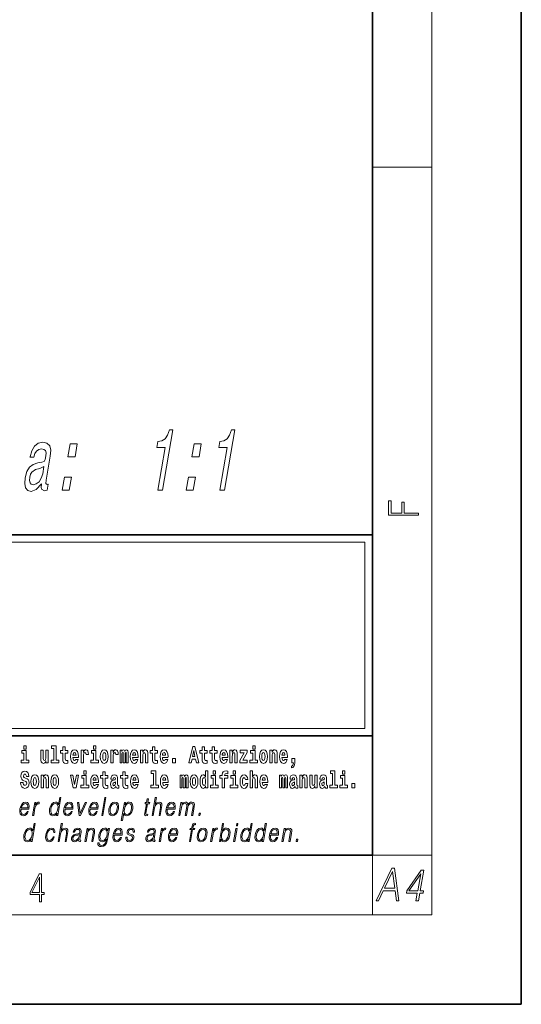
# Model space of a CAD drawing. Extents: x 0 to 210, y 0 to 297.
# Drawn here: x 176 to 210, y 0 to 66 of the extents above; entities that cross this region are included whole.
import ezdxf

# ---------------------------------------------------------------- set-up
doc = ezdxf.new("R2010")
doc.units = 0

msp = doc.modelspace()

# ---------------------------------------------------------------- linework, layer by layer
at = {"color": 7, "lineweight": 35}
for p, q in [((210, 0), (210, 297)), ((200, 10), (200, 287)), ((20, 31.5), (200, 31.5)), ((147.812, 31.5), (200, 31.5)), ((200, 10), (200, 31.5)), ((147.812, 18), (198.5, 18)), ((187, 18), (200, 18)), ((20, 10), (200, 10)), ((20, 10), (200, 10)), ((0, 0), (210, 0))]:
    msp.add_line(p, q, dxfattribs=at)
at = {"color": 7, "lineweight": 13}
for p, q in [((204, 6), (204, 291)), ((200, 56.167), (204, 56.167)), ((148.312, 31), (199.5, 31)), ((199.5, 31), (199.5, 18.5)), ((200, 10), (204, 10)), ((200, 10), (200, 6)), ((204, 6), (16, 6))]:
    msp.add_line(p, q, dxfattribs=at)
at = {"color": 252, "lineweight": 13}
msp.add_line((148.312, 18.5), (199.5, 18.5), dxfattribs=at)
at = {"color": 7, "lineweight": 13}
for points in [[(185.598, 34.503), (185.913, 34.503), (186.613, 38.532), (186.378, 38.532), (186.254, 38.18), (186.089, 37.944), (185.875, 37.806), (185.604, 37.76), (185.533, 37.35), (186.093, 37.35)], [(189.762, 34.503), (190.077, 34.503), (190.776, 38.532), (190.541, 38.532), (190.418, 38.18), (190.252, 37.944), (190.038, 37.806), (189.767, 37.76), (189.696, 37.35), (190.257, 37.35)], [(177.791, 34.907), (177.788, 34.889), (177.771, 34.693), (177.799, 34.555), (177.998, 34.446), (178.175, 34.492), (178.243, 34.884), (178.168, 34.866), (178.084, 34.941), (178.106, 35.172), (178.385, 36.774), (178.414, 37.183), (178.343, 37.471), (178.162, 37.644), (177.876, 37.708), (177.573, 37.639), (177.325, 37.443), (177.137, 37.137), (177.022, 36.734), (177.016, 36.699), (177.289, 36.699), (177.356, 36.941), (177.462, 37.114), (177.604, 37.218), (177.788, 37.258), (177.952, 37.229), (178.058, 37.143), (178.105, 36.993), (178.093, 36.786), (178.037, 36.543), (177.961, 36.422), (177.812, 36.365), (177.545, 36.319), (177.229, 36.215), (176.986, 36.031), (176.812, 35.742), (176.7, 35.316), (176.668, 34.935), (176.726, 34.653), (176.868, 34.474), (177.096, 34.411), (177.439, 34.532)], [(179.565, 36.739), (180.042, 36.739), (180.191, 37.598), (179.714, 37.598)], [(187.892, 36.739), (188.369, 36.739), (188.519, 37.598), (188.041, 37.598)], [(177.874, 35.587), (177.781, 35.287), (177.63, 35.056), (177.438, 34.907), (177.225, 34.855), (177.099, 34.884), (177.021, 34.976), (176.99, 35.137), (177.012, 35.362), (177.061, 35.564), (177.141, 35.708), (177.391, 35.869), (177.683, 35.938), (177.959, 36.077)], [(179.177, 34.503), (179.654, 34.503), (179.803, 35.362), (179.326, 35.362)], [(187.504, 34.503), (187.981, 34.503), (188.13, 35.362), (187.653, 35.362)], [(203.093, 32.817), (203.093, 32.955), (202.144, 32.955), (202.144, 33.691), (201.98, 33.691), (201.98, 32.955), (201.257, 32.955), (201.257, 33.766), (201.093, 33.766), (201.093, 32.817)], [(176.611, 17.332), (176.611, 17.116), (176.767, 17.116), (176.767, 17.332)], [(178.471, 17.154), (178.615, 17.154), (178.615, 16.369), (178.432, 16.369), (178.432, 16.193), (178.949, 16.193), (178.949, 16.369), (178.771, 16.369), (178.771, 17.332), (178.471, 17.332)], [(179.568, 17.016), (179.378, 17.016), (179.378, 17.265), (179.222, 17.265), (179.222, 17.016), (179.073, 17.016), (179.073, 16.839), (179.222, 16.839), (179.222, 16.46), (179.232, 16.323), (179.267, 16.232), (179.335, 16.181), (179.441, 16.163), (179.568, 16.171), (179.568, 16.352), (179.495, 16.346), (179.435, 16.358), (179.399, 16.396), (179.383, 16.458), (179.378, 16.541), (179.378, 16.839), (179.568, 16.839)], [(181.287, 17.332), (181.287, 17.116), (181.443, 17.116), (181.443, 17.332)], [(185.579, 17.016), (185.389, 17.016), (185.389, 17.265), (185.233, 17.265), (185.233, 17.016), (185.084, 17.016), (185.084, 16.839), (185.233, 16.839), (185.233, 16.46), (185.243, 16.323), (185.279, 16.232), (185.346, 16.181), (185.453, 16.163), (185.579, 16.171), (185.579, 16.352), (185.506, 16.346), (185.446, 16.358), (185.411, 16.396), (185.394, 16.458), (185.389, 16.541), (185.389, 16.839), (185.579, 16.839)], [(187.94, 17.293), (187.679, 16.193), (187.843, 16.193), (187.895, 16.446), (188.132, 16.446), (188.187, 16.193), (188.353, 16.193), (188.093, 17.293)], [(188.919, 17.016), (188.729, 17.016), (188.729, 17.265), (188.573, 17.265), (188.573, 17.016), (188.424, 17.016), (188.424, 16.839), (188.573, 16.839), (188.573, 16.46), (188.583, 16.323), (188.618, 16.232), (188.686, 16.181), (188.792, 16.163), (188.919, 16.171), (188.919, 16.352), (188.846, 16.346), (188.786, 16.358), (188.75, 16.396), (188.734, 16.458), (188.729, 16.541), (188.729, 16.839), (188.919, 16.839)], [(189.587, 17.016), (189.397, 17.016), (189.397, 17.265), (189.241, 17.265), (189.241, 17.016), (189.092, 17.016), (189.092, 16.839), (189.241, 16.839), (189.241, 16.46), (189.251, 16.323), (189.286, 16.232), (189.354, 16.181), (189.46, 16.163), (189.587, 16.171), (189.587, 16.352), (189.514, 16.346), (189.454, 16.358), (189.418, 16.396), (189.401, 16.458), (189.397, 16.541), (189.397, 16.839), (189.587, 16.839)], [(191.973, 17.332), (191.973, 17.116), (192.13, 17.116), (192.13, 17.332)], [(176.938, 16.369), (176.767, 16.369), (176.767, 17.016), (176.467, 17.016), (176.467, 16.839), (176.611, 16.839), (176.611, 16.369), (176.421, 16.369), (176.421, 16.193), (176.938, 16.193)], [(178.246, 16.193), (178.246, 17.045), (178.088, 17.045), (178.088, 16.621), (178.082, 16.504), (178.066, 16.422), (178.033, 16.373), (177.985, 16.357), (177.941, 16.371), (177.919, 16.415), (177.911, 16.487), (177.91, 16.583), (177.91, 17.045), (177.752, 17.045), (177.752, 16.528), (177.756, 16.374), (177.778, 16.26), (177.829, 16.19), (177.921, 16.165), (177.975, 16.174), (178.019, 16.201), (178.056, 16.251), (178.088, 16.323), (178.088, 16.193)], [(180.092, 16.422), (180.058, 16.368), (180.011, 16.349), (179.968, 16.362), (179.935, 16.4), (179.911, 16.463), (179.9, 16.55), (180.271, 16.55), (180.272, 16.607), (180.255, 16.808), (180.203, 16.956), (180.119, 17.045), (180.006, 17.075), (179.899, 17.043), (179.815, 16.954), (179.762, 16.81), (179.744, 16.62), (179.762, 16.426), (179.815, 16.282), (179.896, 16.193), (180.003, 16.163), (180.092, 16.179), (180.163, 16.225), (180.217, 16.304), (180.258, 16.422)], [(180.109, 16.713), (179.903, 16.713), (179.912, 16.786), (179.935, 16.842), (179.967, 16.877), (180.006, 16.889), (180.047, 16.877), (180.079, 16.843), (180.099, 16.788)], [(180.445, 17.045), (180.445, 16.193), (180.605, 16.193), (180.605, 16.626), (180.609, 16.74), (180.625, 16.823), (180.656, 16.873), (180.707, 16.891), (180.764, 16.854), (180.779, 16.812), (180.785, 16.753), (180.785, 16.748), (180.939, 16.748), (180.939, 16.763), (180.929, 16.899), (180.9, 16.996), (180.85, 17.053), (180.778, 17.073), (180.721, 17.062), (180.674, 17.03), (180.635, 16.976), (180.605, 16.9), (180.605, 17.045)], [(181.614, 16.369), (181.443, 16.369), (181.443, 17.016), (181.142, 17.016), (181.142, 16.839), (181.287, 16.839), (181.287, 16.369), (181.097, 16.369), (181.097, 16.193), (181.614, 16.193)], [(181.741, 16.618), (181.759, 16.423), (181.811, 16.281), (181.895, 16.193), (182.005, 16.163), (182.115, 16.193), (182.199, 16.281), (182.251, 16.423), (182.27, 16.618), (182.251, 16.812), (182.199, 16.956), (182.114, 17.043), (182.004, 17.075), (181.895, 17.043), (181.811, 16.956), (181.759, 16.812)], [(182.005, 16.886), (182.05, 16.869), (182.083, 16.818), (182.103, 16.734), (182.111, 16.62), (182.103, 16.504), (182.083, 16.42), (182.05, 16.369), (182.005, 16.354), (181.96, 16.369), (181.927, 16.422), (181.907, 16.507), (181.9, 16.626), (181.907, 16.737), (181.928, 16.818), (181.961, 16.869)], [(182.449, 17.045), (182.449, 16.193), (182.609, 16.193), (182.609, 16.626), (182.612, 16.74), (182.629, 16.823), (182.66, 16.873), (182.711, 16.891), (182.768, 16.854), (182.783, 16.812), (182.789, 16.753), (182.789, 16.748), (182.943, 16.748), (182.943, 16.763), (182.933, 16.899), (182.904, 16.996), (182.854, 17.053), (182.782, 17.073), (182.724, 17.062), (182.678, 17.03), (182.639, 16.976), (182.609, 16.9), (182.609, 17.045)], [(183.486, 16.824), (183.486, 16.193), (183.612, 16.193), (183.612, 16.782), (183.606, 16.905), (183.589, 16.997), (183.552, 17.054), (183.491, 17.075), (183.428, 17.043), (183.376, 16.951), (183.34, 17.041), (183.279, 17.075), (183.224, 17.043), (183.185, 16.954), (183.185, 17.045), (183.071, 17.045), (183.071, 16.193), (183.196, 16.193), (183.196, 16.818), (183.208, 16.875), (183.244, 16.896), (183.27, 16.88), (183.279, 16.835), (183.279, 16.193), (183.403, 16.193), (183.403, 16.818), (183.416, 16.875), (183.451, 16.896), (183.477, 16.88), (183.486, 16.835)], [(184.099, 16.422), (184.066, 16.368), (184.018, 16.349), (183.976, 16.362), (183.943, 16.4), (183.918, 16.463), (183.907, 16.55), (184.279, 16.55), (184.28, 16.607), (184.262, 16.808), (184.21, 16.956), (184.127, 17.045), (184.014, 17.075), (183.906, 17.043), (183.823, 16.954), (183.77, 16.81), (183.752, 16.62), (183.77, 16.426), (183.823, 16.282), (183.904, 16.193), (184.01, 16.163), (184.099, 16.179), (184.17, 16.225), (184.224, 16.304), (184.266, 16.422)], [(184.117, 16.713), (183.91, 16.713), (183.919, 16.786), (183.943, 16.842), (183.975, 16.877), (184.014, 16.889), (184.055, 16.877), (184.087, 16.843), (184.107, 16.788)], [(184.432, 17.045), (184.432, 16.193), (184.591, 16.193), (184.591, 16.617), (184.595, 16.732), (184.612, 16.815), (184.644, 16.864), (184.694, 16.881), (184.735, 16.866), (184.757, 16.824), (184.765, 16.756), (184.767, 16.667), (184.767, 16.193), (184.926, 16.193), (184.926, 16.71), (184.92, 16.862), (184.898, 16.976), (184.847, 17.048), (184.756, 17.073), (184.703, 17.064), (184.658, 17.035), (184.622, 16.986), (184.591, 16.915), (184.591, 17.045)], [(186.103, 16.422), (186.07, 16.368), (186.022, 16.349), (185.98, 16.362), (185.946, 16.4), (185.922, 16.463), (185.911, 16.55), (186.283, 16.55), (186.284, 16.607), (186.266, 16.808), (186.214, 16.956), (186.131, 17.045), (186.017, 17.075), (185.91, 17.043), (185.827, 16.954), (185.773, 16.81), (185.756, 16.62), (185.773, 16.426), (185.827, 16.282), (185.908, 16.193), (186.014, 16.163), (186.103, 16.179), (186.174, 16.225), (186.228, 16.304), (186.269, 16.422)], [(186.121, 16.713), (185.914, 16.713), (185.923, 16.786), (185.946, 16.842), (185.979, 16.877), (186.017, 16.889), (186.059, 16.877), (186.091, 16.843), (186.111, 16.788)], [(188.016, 17.019), (188.092, 16.631), (187.937, 16.631)], [(190.11, 16.422), (190.077, 16.368), (190.029, 16.349), (189.987, 16.362), (189.954, 16.4), (189.93, 16.463), (189.918, 16.55), (190.29, 16.55), (190.291, 16.607), (190.274, 16.808), (190.221, 16.956), (190.138, 17.045), (190.025, 17.075), (189.917, 17.043), (189.834, 16.954), (189.781, 16.81), (189.763, 16.62), (189.781, 16.426), (189.834, 16.282), (189.915, 16.193), (190.022, 16.163), (190.11, 16.179), (190.181, 16.225), (190.236, 16.304), (190.277, 16.422)], [(190.128, 16.713), (189.922, 16.713), (189.931, 16.786), (189.954, 16.842), (189.986, 16.877), (190.025, 16.889), (190.066, 16.877), (190.098, 16.843), (190.118, 16.788)], [(190.443, 17.045), (190.443, 16.193), (190.602, 16.193), (190.602, 16.617), (190.606, 16.732), (190.623, 16.815), (190.655, 16.864), (190.705, 16.881), (190.746, 16.866), (190.768, 16.824), (190.776, 16.756), (190.778, 16.667), (190.778, 16.193), (190.937, 16.193), (190.937, 16.71), (190.931, 16.862), (190.909, 16.976), (190.858, 17.048), (190.767, 17.073), (190.714, 17.064), (190.67, 17.035), (190.633, 16.986), (190.602, 16.915), (190.602, 17.045)], [(191.593, 16.886), (191.593, 17.045), (191.13, 17.045), (191.13, 16.861), (191.392, 16.861), (191.112, 16.36), (191.112, 16.193), (191.608, 16.193), (191.608, 16.377), (191.305, 16.377)], [(192.301, 16.369), (192.13, 16.369), (192.13, 17.016), (191.829, 17.016), (191.829, 16.839), (191.973, 16.839), (191.973, 16.369), (191.784, 16.369), (191.784, 16.193), (192.301, 16.193)], [(192.428, 16.618), (192.446, 16.423), (192.498, 16.281), (192.581, 16.193), (192.692, 16.163), (192.802, 16.193), (192.885, 16.281), (192.937, 16.423), (192.956, 16.618), (192.937, 16.812), (192.885, 16.956), (192.801, 17.043), (192.691, 17.075), (192.581, 17.043), (192.498, 16.956), (192.446, 16.812)], [(192.692, 16.886), (192.737, 16.869), (192.77, 16.818), (192.79, 16.734), (192.798, 16.62), (192.79, 16.504), (192.77, 16.42), (192.737, 16.369), (192.692, 16.354), (192.647, 16.369), (192.613, 16.422), (192.593, 16.507), (192.587, 16.626), (192.593, 16.737), (192.615, 16.818), (192.648, 16.869)], [(193.115, 17.045), (193.115, 16.193), (193.274, 16.193), (193.274, 16.617), (193.278, 16.732), (193.295, 16.815), (193.327, 16.864), (193.377, 16.881), (193.418, 16.866), (193.44, 16.824), (193.448, 16.756), (193.45, 16.667), (193.45, 16.193), (193.609, 16.193), (193.609, 16.71), (193.603, 16.862), (193.581, 16.976), (193.53, 17.048), (193.439, 17.073), (193.386, 17.064), (193.341, 17.035), (193.305, 16.986), (193.274, 16.915), (193.274, 17.045)], [(194.118, 16.422), (194.085, 16.368), (194.037, 16.349), (193.995, 16.362), (193.962, 16.4), (193.937, 16.463), (193.926, 16.55), (194.298, 16.55), (194.299, 16.607), (194.281, 16.808), (194.229, 16.956), (194.146, 17.045), (194.033, 17.075), (193.925, 17.043), (193.842, 16.954), (193.788, 16.81), (193.771, 16.62), (193.788, 16.426), (193.842, 16.282), (193.923, 16.193), (194.029, 16.163), (194.118, 16.179), (194.189, 16.225), (194.243, 16.304), (194.284, 16.422)], [(194.136, 16.713), (193.929, 16.713), (193.938, 16.786), (193.962, 16.842), (193.994, 16.877), (194.033, 16.889), (194.074, 16.877), (194.106, 16.843), (194.126, 16.788)], [(186.579, 16.485), (186.579, 16.193), (186.783, 16.193), (186.783, 16.485)], [(194.57, 15.864), (194.666, 15.894), (194.738, 15.96), (194.783, 16.067), (194.798, 16.205), (194.798, 16.485), (194.594, 16.485), (194.594, 16.193), (194.705, 16.193), (194.705, 16.171), (194.696, 16.094), (194.672, 16.035), (194.629, 15.995), (194.57, 15.973)], [(176.944, 15.289), (176.925, 15.439), (176.872, 15.552), (176.786, 15.62), (176.67, 15.645), (176.564, 15.62), (176.483, 15.549), (176.431, 15.439), (176.413, 15.298), (176.426, 15.183), (176.462, 15.097), (176.524, 15.037), (176.613, 14.997), (176.69, 14.972), (176.749, 14.945), (176.785, 14.905), (176.798, 14.84), (176.79, 14.778), (176.766, 14.732), (176.727, 14.702), (176.678, 14.693), (176.629, 14.705), (176.59, 14.742), (176.564, 14.801), (176.554, 14.88), (176.389, 14.88), (176.411, 14.713), (176.469, 14.59), (176.557, 14.514), (176.671, 14.487), (176.796, 14.514), (176.888, 14.585), (176.946, 14.701), (176.966, 14.853), (176.949, 14.986), (176.903, 15.073), (176.828, 15.13), (176.73, 15.168), (176.665, 15.189), (176.62, 15.214), (176.591, 15.252), (176.582, 15.314), (176.608, 15.404), (176.638, 15.43), (176.679, 15.441), (176.717, 15.43), (176.749, 15.401), (176.775, 15.301), (176.775, 15.289)], [(177.081, 14.942), (177.099, 14.747), (177.151, 14.604), (177.234, 14.517), (177.345, 14.487), (177.455, 14.517), (177.538, 14.604), (177.591, 14.747), (177.609, 14.942), (177.591, 15.135), (177.538, 15.279), (177.454, 15.366), (177.344, 15.398), (177.234, 15.366), (177.151, 15.279), (177.099, 15.135)], [(177.345, 15.21), (177.39, 15.192), (177.423, 15.141), (177.443, 15.057), (177.451, 14.943), (177.443, 14.828), (177.423, 14.744), (177.39, 14.693), (177.345, 14.677), (177.3, 14.693), (177.267, 14.745), (177.247, 14.831), (177.24, 14.95), (177.247, 15.061), (177.268, 15.141), (177.301, 15.192)], [(177.768, 15.368), (177.768, 14.517), (177.927, 14.517), (177.927, 14.94), (177.931, 15.056), (177.948, 15.138), (177.98, 15.187), (178.03, 15.205), (178.071, 15.189), (178.093, 15.148), (178.101, 15.08), (178.103, 14.991), (178.103, 14.517), (178.262, 14.517), (178.262, 15.034), (178.256, 15.186), (178.234, 15.3), (178.183, 15.371), (178.092, 15.397), (178.039, 15.387), (177.995, 15.358), (177.958, 15.309), (177.927, 15.238), (177.927, 15.368)], [(178.417, 14.942), (178.435, 14.747), (178.487, 14.604), (178.57, 14.517), (178.681, 14.487), (178.791, 14.517), (178.874, 14.604), (178.926, 14.747), (178.945, 14.942), (178.926, 15.135), (178.874, 15.279), (178.79, 15.366), (178.68, 15.398), (178.57, 15.366), (178.487, 15.279), (178.435, 15.135)], [(178.681, 15.21), (178.726, 15.192), (178.759, 15.141), (178.779, 15.057), (178.787, 14.943), (178.779, 14.828), (178.759, 14.744), (178.726, 14.693), (178.681, 14.677), (178.636, 14.693), (178.603, 14.745), (178.583, 14.831), (178.576, 14.95), (178.583, 15.061), (178.604, 15.141), (178.637, 15.192)], [(179.748, 15.368), (179.926, 14.517), (180.109, 14.517), (180.286, 15.368), (180.138, 15.368), (180.019, 14.756), (179.896, 15.368)], [(180.961, 14.693), (180.79, 14.693), (180.79, 15.339), (180.49, 15.339), (180.49, 15.162), (180.634, 15.162), (180.634, 14.693), (180.444, 14.693), (180.444, 14.517), (180.961, 14.517)], [(180.634, 15.655), (180.634, 15.439), (180.79, 15.439), (180.79, 15.655)], [(181.443, 14.745), (181.41, 14.691), (181.362, 14.672), (181.32, 14.685), (181.286, 14.723), (181.262, 14.786), (181.251, 14.873), (181.623, 14.873), (181.624, 14.931), (181.606, 15.132), (181.554, 15.279), (181.471, 15.368), (181.357, 15.398), (181.25, 15.366), (181.167, 15.278), (181.113, 15.133), (181.096, 14.943), (181.113, 14.75), (181.167, 14.606), (181.248, 14.517), (181.354, 14.487), (181.443, 14.503), (181.514, 14.549), (181.568, 14.628), (181.609, 14.745)], [(181.461, 15.037), (181.254, 15.037), (181.263, 15.11), (181.286, 15.165), (181.319, 15.2), (181.357, 15.213), (181.398, 15.2), (181.431, 15.167), (181.451, 15.111)], [(182.255, 15.339), (182.065, 15.339), (182.065, 15.588), (181.909, 15.588), (181.909, 15.339), (181.76, 15.339), (181.76, 15.162), (181.909, 15.162), (181.909, 14.783), (181.919, 14.647), (181.954, 14.555), (182.022, 14.504), (182.129, 14.487), (182.255, 14.495), (182.255, 14.675), (182.182, 14.669), (182.122, 14.682), (182.086, 14.72), (182.07, 14.782), (182.065, 14.864), (182.065, 15.162), (182.255, 15.162)], [(182.608, 15.111), (182.626, 15.194), (182.682, 15.222), (182.734, 15.2), (182.752, 15.137), (182.745, 15.087), (182.723, 15.064), (182.683, 15.054), (182.621, 15.045), (182.537, 15.013), (182.476, 14.954), (182.439, 14.87), (182.427, 14.761), (182.439, 14.647), (182.476, 14.56), (182.535, 14.507), (182.614, 14.487), (182.71, 14.52), (182.793, 14.62), (182.805, 14.563), (182.829, 14.525), (182.862, 14.506), (182.91, 14.498), (182.973, 14.511), (182.973, 14.675), (182.946, 14.671), (182.911, 14.691), (182.904, 14.756), (182.904, 15.133), (182.891, 15.249), (182.851, 15.332), (182.781, 15.381), (182.682, 15.398), (182.587, 15.378), (182.516, 15.322), (182.47, 15.235), (182.456, 15.124), (182.456, 15.111)], [(183.591, 15.339), (183.401, 15.339), (183.401, 15.588), (183.245, 15.588), (183.245, 15.339), (183.096, 15.339), (183.096, 15.162), (183.245, 15.162), (183.245, 14.783), (183.255, 14.647), (183.29, 14.555), (183.358, 14.504), (183.464, 14.487), (183.591, 14.495), (183.591, 14.675), (183.518, 14.669), (183.458, 14.682), (183.422, 14.72), (183.406, 14.782), (183.401, 14.864), (183.401, 15.162), (183.591, 15.162)], [(184.115, 14.745), (184.081, 14.691), (184.034, 14.672), (183.991, 14.685), (183.958, 14.723), (183.934, 14.786), (183.923, 14.873), (184.294, 14.873), (184.295, 14.931), (184.278, 15.132), (184.225, 15.279), (184.142, 15.368), (184.029, 15.398), (183.921, 15.366), (183.838, 15.278), (183.785, 15.133), (183.767, 14.943), (183.785, 14.75), (183.838, 14.606), (183.919, 14.517), (184.026, 14.487), (184.115, 14.503), (184.186, 14.549), (184.24, 14.628), (184.281, 14.745)], [(184.132, 15.037), (183.926, 15.037), (183.935, 15.11), (183.958, 15.165), (183.99, 15.2), (184.029, 15.213), (184.07, 15.2), (184.102, 15.167), (184.122, 15.111)], [(185.165, 15.477), (185.309, 15.477), (185.309, 14.693), (185.126, 14.693), (185.126, 14.517), (185.643, 14.517), (185.643, 14.693), (185.466, 14.693), (185.466, 15.655), (185.165, 15.655)], [(186.118, 14.745), (186.085, 14.691), (186.037, 14.672), (185.995, 14.685), (185.962, 14.723), (185.937, 14.786), (185.926, 14.873), (186.298, 14.873), (186.299, 14.931), (186.281, 15.132), (186.229, 15.279), (186.146, 15.368), (186.033, 15.398), (185.925, 15.366), (185.842, 15.278), (185.789, 15.133), (185.771, 14.943), (185.789, 14.75), (185.842, 14.606), (185.923, 14.517), (186.03, 14.487), (186.118, 14.503), (186.189, 14.549), (186.244, 14.628), (186.285, 14.745)], [(186.136, 15.037), (185.93, 15.037), (185.939, 15.11), (185.962, 15.165), (185.994, 15.2), (186.033, 15.213), (186.074, 15.2), (186.106, 15.167), (186.126, 15.111)], [(187.509, 15.148), (187.509, 14.517), (187.635, 14.517), (187.635, 15.105), (187.629, 15.229), (187.612, 15.32), (187.575, 15.378), (187.514, 15.398), (187.451, 15.366), (187.399, 15.274), (187.363, 15.365), (187.302, 15.398), (187.247, 15.366), (187.208, 15.278), (187.208, 15.368), (187.094, 15.368), (187.094, 14.517), (187.219, 14.517), (187.219, 15.141), (187.231, 15.198), (187.267, 15.219), (187.293, 15.203), (187.302, 15.159), (187.302, 14.517), (187.426, 14.517), (187.426, 15.141), (187.439, 15.198), (187.474, 15.219), (187.5, 15.203), (187.509, 15.159)], [(187.768, 14.942), (187.786, 14.747), (187.838, 14.604), (187.921, 14.517), (188.032, 14.487), (188.142, 14.517), (188.225, 14.604), (188.277, 14.747), (188.296, 14.942), (188.277, 15.135), (188.225, 15.279), (188.141, 15.366), (188.031, 15.398), (187.921, 15.366), (187.838, 15.279), (187.786, 15.135)], [(188.032, 15.21), (188.077, 15.192), (188.11, 15.141), (188.13, 15.057), (188.138, 14.943), (188.13, 14.828), (188.11, 14.744), (188.077, 14.693), (188.032, 14.677), (187.987, 14.693), (187.953, 14.745), (187.933, 14.831), (187.927, 14.95), (187.933, 15.061), (187.955, 15.141), (187.988, 15.192)], [(188.802, 14.648), (188.802, 14.517), (188.961, 14.517), (188.961, 15.655), (188.802, 15.655), (188.802, 15.238), (188.77, 15.309), (188.735, 15.36), (188.695, 15.389), (188.648, 15.398), (188.564, 15.366), (188.497, 15.278), (188.454, 15.135), (188.438, 14.943), (188.454, 14.75), (188.497, 14.606), (188.564, 14.517), (188.648, 14.487), (188.696, 14.496), (188.736, 14.525), (188.77, 14.575)], [(188.701, 15.208), (188.747, 15.19), (188.78, 15.141), (188.802, 15.057), (188.81, 14.943), (188.802, 14.828), (188.78, 14.744), (188.746, 14.693), (188.701, 14.677), (188.658, 14.693), (188.625, 14.744), (188.604, 14.828), (188.597, 14.943), (188.604, 15.057), (188.625, 15.14), (188.658, 15.19)], [(189.644, 14.693), (189.473, 14.693), (189.473, 15.339), (189.173, 15.339), (189.173, 15.162), (189.317, 15.162), (189.317, 14.693), (189.127, 14.693), (189.127, 14.517), (189.644, 14.517)], [(189.317, 15.655), (189.317, 15.439), (189.473, 15.439), (189.473, 15.655)], [(189.759, 15.162), (189.929, 15.162), (189.929, 14.517), (190.086, 14.517), (190.086, 15.162), (190.298, 15.162), (190.298, 15.339), (190.086, 15.339), (190.086, 15.376), (190.093, 15.422), (190.114, 15.452), (190.149, 15.468), (190.2, 15.474), (190.299, 15.466), (190.299, 15.647), (190.182, 15.655), (190.069, 15.642), (189.99, 15.603), (189.944, 15.527), (189.929, 15.406), (189.929, 15.339), (189.759, 15.339)], [(190.98, 14.693), (190.809, 14.693), (190.809, 15.339), (190.509, 15.339), (190.509, 15.162), (190.653, 15.162), (190.653, 14.693), (190.463, 14.693), (190.463, 14.517), (190.98, 14.517)], [(190.653, 15.655), (190.653, 15.439), (190.809, 15.439), (190.809, 15.655)], [(191.478, 14.821), (191.447, 14.717), (191.384, 14.679), (191.34, 14.694), (191.306, 14.745), (191.286, 14.829), (191.28, 14.945), (191.286, 15.059), (191.307, 15.143), (191.341, 15.192), (191.384, 15.21), (191.447, 15.176), (191.477, 15.086), (191.634, 15.086), (191.61, 15.216), (191.56, 15.314), (191.485, 15.376), (191.387, 15.398), (191.276, 15.365), (191.192, 15.273), (191.138, 15.129), (191.12, 14.94), (191.138, 14.753), (191.189, 14.61), (191.27, 14.518), (191.377, 14.487), (191.479, 14.511), (191.558, 14.575), (191.61, 14.682), (191.634, 14.821)], [(191.795, 15.655), (191.795, 14.517), (191.953, 14.517), (191.953, 14.94), (191.958, 15.056), (191.974, 15.138), (192.006, 15.187), (192.056, 15.205), (192.097, 15.189), (192.12, 15.148), (192.127, 15.08), (192.13, 14.991), (192.13, 14.517), (192.288, 14.517), (192.288, 15.034), (192.283, 15.186), (192.261, 15.3), (192.21, 15.371), (192.119, 15.397), (192.065, 15.387), (192.021, 15.358), (191.984, 15.309), (191.953, 15.238), (191.953, 15.655)], [(192.798, 14.745), (192.764, 14.691), (192.717, 14.672), (192.674, 14.685), (192.641, 14.723), (192.617, 14.786), (192.606, 14.873), (192.977, 14.873), (192.978, 14.931), (192.961, 15.132), (192.908, 15.279), (192.825, 15.368), (192.712, 15.398), (192.604, 15.366), (192.521, 15.278), (192.468, 15.133), (192.45, 14.943), (192.468, 14.75), (192.521, 14.606), (192.602, 14.517), (192.709, 14.487), (192.798, 14.503), (192.869, 14.549), (192.923, 14.628), (192.964, 14.745)], [(192.815, 15.037), (192.609, 15.037), (192.618, 15.11), (192.641, 15.165), (192.673, 15.2), (192.712, 15.213), (192.753, 15.2), (192.785, 15.167), (192.805, 15.111)], [(194.188, 15.148), (194.188, 14.517), (194.314, 14.517), (194.314, 15.105), (194.309, 15.229), (194.291, 15.32), (194.254, 15.378), (194.193, 15.398), (194.13, 15.366), (194.078, 15.274), (194.042, 15.365), (193.981, 15.398), (193.926, 15.366), (193.887, 15.278), (193.887, 15.368), (193.773, 15.368), (193.773, 14.517), (193.898, 14.517), (193.898, 15.141), (193.91, 15.198), (193.946, 15.219), (193.973, 15.203), (193.981, 15.159), (193.981, 14.517), (194.106, 14.517), (194.106, 15.141), (194.118, 15.198), (194.153, 15.219), (194.179, 15.203), (194.188, 15.159)], [(194.63, 15.111), (194.648, 15.194), (194.705, 15.222), (194.757, 15.2), (194.775, 15.137), (194.768, 15.087), (194.746, 15.064), (194.706, 15.054), (194.644, 15.045), (194.559, 15.013), (194.498, 14.954), (194.462, 14.87), (194.45, 14.761), (194.462, 14.647), (194.498, 14.56), (194.557, 14.507), (194.637, 14.487), (194.733, 14.52), (194.816, 14.62), (194.828, 14.563), (194.851, 14.525), (194.885, 14.506), (194.932, 14.498), (194.995, 14.511), (194.995, 14.675), (194.969, 14.671), (194.933, 14.691), (194.927, 14.756), (194.927, 15.133), (194.913, 15.249), (194.873, 15.332), (194.804, 15.381), (194.705, 15.398), (194.609, 15.378), (194.538, 15.322), (194.493, 15.235), (194.478, 15.124), (194.478, 15.111)], [(195.134, 15.368), (195.134, 14.517), (195.293, 14.517), (195.293, 14.94), (195.297, 15.056), (195.314, 15.138), (195.346, 15.187), (195.396, 15.205), (195.437, 15.189), (195.459, 15.148), (195.467, 15.08), (195.469, 14.991), (195.469, 14.517), (195.628, 14.517), (195.628, 15.034), (195.622, 15.186), (195.6, 15.3), (195.549, 15.371), (195.458, 15.397), (195.405, 15.387), (195.361, 15.358), (195.324, 15.309), (195.293, 15.238), (195.293, 15.368)], [(196.296, 14.517), (196.296, 15.368), (196.137, 15.368), (196.137, 14.945), (196.132, 14.828), (196.115, 14.745), (196.083, 14.696), (196.034, 14.68), (195.991, 14.694), (195.969, 14.739), (195.961, 14.81), (195.96, 14.907), (195.96, 15.368), (195.801, 15.368), (195.801, 14.851), (195.805, 14.698), (195.828, 14.583), (195.879, 14.514), (195.971, 14.488), (196.024, 14.498), (196.068, 14.525), (196.105, 14.574), (196.137, 14.647), (196.137, 14.517)], [(196.634, 15.111), (196.652, 15.194), (196.709, 15.222), (196.761, 15.2), (196.778, 15.137), (196.772, 15.087), (196.75, 15.064), (196.71, 15.054), (196.648, 15.045), (196.563, 15.013), (196.502, 14.954), (196.466, 14.87), (196.453, 14.761), (196.466, 14.647), (196.502, 14.56), (196.561, 14.507), (196.641, 14.487), (196.736, 14.52), (196.819, 14.62), (196.832, 14.563), (196.855, 14.525), (196.888, 14.506), (196.936, 14.498), (196.999, 14.511), (196.999, 14.675), (196.973, 14.671), (196.937, 14.691), (196.93, 14.756), (196.93, 15.133), (196.917, 15.249), (196.877, 15.332), (196.807, 15.381), (196.709, 15.398), (196.613, 15.378), (196.542, 15.322), (196.497, 15.235), (196.482, 15.124), (196.482, 15.111)], [(197.188, 15.477), (197.332, 15.477), (197.332, 14.693), (197.149, 14.693), (197.149, 14.517), (197.666, 14.517), (197.666, 14.693), (197.489, 14.693), (197.489, 15.655), (197.188, 15.655)], [(198.327, 14.693), (198.156, 14.693), (198.156, 15.339), (197.856, 15.339), (197.856, 15.162), (198, 15.162), (198, 14.693), (197.81, 14.693), (197.81, 14.517), (198.327, 14.517)], [(198, 15.655), (198, 15.439), (198.156, 15.439), (198.156, 15.655)], [(182.75, 14.821), (182.741, 14.756), (182.718, 14.707), (182.683, 14.675), (182.642, 14.666), (182.597, 14.693), (182.58, 14.763), (182.593, 14.831), (182.633, 14.867), (182.701, 14.886), (182.75, 14.919)], [(194.772, 14.821), (194.764, 14.756), (194.74, 14.707), (194.706, 14.675), (194.665, 14.666), (194.619, 14.693), (194.603, 14.763), (194.616, 14.831), (194.656, 14.867), (194.724, 14.886), (194.772, 14.919)], [(196.776, 14.821), (196.767, 14.756), (196.744, 14.707), (196.71, 14.675), (196.669, 14.666), (196.623, 14.693), (196.606, 14.763), (196.62, 14.831), (196.66, 14.867), (196.727, 14.886), (196.776, 14.919)], [(198.617, 14.808), (198.617, 14.517), (198.821, 14.517), (198.821, 14.808)], [(179.099, 13.874), (179.019, 13.874), (178.935, 13.39), (178.903, 13.463), (178.86, 13.518), (178.8, 13.55), (178.726, 13.562), (178.593, 13.53), (178.48, 13.442), (178.393, 13.298), (178.338, 13.106), (178.326, 12.913), (178.363, 12.771), (178.442, 12.681), (178.562, 12.65), (178.64, 12.662), (178.711, 12.692), (178.776, 12.746), (178.836, 12.821), (178.81, 12.674), (178.891, 12.674)], [(181.834, 12.674), (181.914, 12.674), (182.122, 13.874), (182.042, 13.874)], [(185.216, 12.674), (185.296, 12.674), (185.385, 13.185), (185.42, 13.305), (185.48, 13.395), (185.556, 13.452), (185.648, 13.473), (185.732, 13.455), (185.775, 13.405), (185.786, 13.32), (185.772, 13.2), (185.68, 12.674), (185.761, 12.674), (185.852, 13.201), (185.872, 13.338), (185.866, 13.44), (185.798, 13.528), (185.68, 13.562), (185.539, 13.522), (185.423, 13.405), (185.504, 13.874), (185.424, 13.874)], [(176.425, 13.088), (176.942, 13.088), (176.948, 13.121), (176.959, 13.308), (176.925, 13.447), (176.847, 13.532), (176.729, 13.562), (176.595, 13.53), (176.485, 13.442), (176.398, 13.296), (176.345, 13.103), (176.332, 12.911), (176.367, 12.769), (176.446, 12.681), (176.568, 12.65), (176.681, 12.672), (176.778, 12.729), (176.855, 12.821), (176.907, 12.941), (176.827, 12.941), (176.788, 12.856), (176.733, 12.792), (176.666, 12.752), (176.589, 12.739), (176.5, 12.761), (176.441, 12.829), (176.415, 12.936), (176.424, 13.083)], [(176.439, 13.17), (176.481, 13.296), (176.543, 13.392), (176.622, 13.452), (176.712, 13.473), (176.793, 13.452), (176.849, 13.393), (176.875, 13.296), (176.873, 13.17)], [(177.193, 12.674), (177.273, 12.674), (177.356, 13.155), (177.393, 13.286), (177.448, 13.382), (177.523, 13.438), (177.619, 13.458), (177.629, 13.458), (177.647, 13.562), (177.638, 13.562), (177.565, 13.55), (177.501, 13.52), (177.444, 13.465), (177.394, 13.388), (177.421, 13.54), (177.343, 13.54)], [(178.421, 13.106), (178.463, 13.263), (178.53, 13.378), (178.616, 13.448), (178.721, 13.473), (178.815, 13.448), (178.877, 13.378), (178.903, 13.263), (178.892, 13.106), (178.849, 12.948), (178.783, 12.832), (178.696, 12.762), (178.593, 12.739), (178.497, 12.762), (178.436, 12.834), (178.41, 12.949)], [(179.372, 13.088), (179.889, 13.088), (179.895, 13.121), (179.906, 13.308), (179.872, 13.447), (179.794, 13.532), (179.676, 13.562), (179.542, 13.53), (179.432, 13.442), (179.346, 13.296), (179.292, 13.103), (179.279, 12.911), (179.314, 12.769), (179.394, 12.681), (179.515, 12.65), (179.628, 12.672), (179.725, 12.729), (179.802, 12.821), (179.854, 12.941), (179.774, 12.941), (179.735, 12.856), (179.68, 12.792), (179.613, 12.752), (179.536, 12.739), (179.447, 12.761), (179.389, 12.829), (179.362, 12.936), (179.371, 13.083)], [(179.386, 13.17), (179.428, 13.296), (179.49, 13.392), (179.569, 13.452), (179.659, 13.473), (179.74, 13.452), (179.796, 13.393), (179.822, 13.296), (179.82, 13.17)], [(180.315, 12.674), (180.404, 12.674), (180.814, 13.54), (180.731, 13.54), (180.384, 12.796), (180.292, 13.54), (180.205, 13.54)], [(181.058, 13.088), (181.575, 13.088), (181.58, 13.121), (181.592, 13.308), (181.558, 13.447), (181.48, 13.532), (181.362, 13.562), (181.228, 13.53), (181.118, 13.442), (181.031, 13.296), (180.978, 13.103), (180.964, 12.911), (181, 12.769), (181.079, 12.681), (181.201, 12.65), (181.314, 12.672), (181.411, 12.729), (181.488, 12.821), (181.54, 12.941), (181.46, 12.941), (181.421, 12.856), (181.366, 12.792), (181.299, 12.752), (181.222, 12.739), (181.133, 12.761), (181.074, 12.829), (181.048, 12.936), (181.057, 13.083)], [(181.072, 13.17), (181.114, 13.296), (181.176, 13.392), (181.255, 13.452), (181.345, 13.473), (181.426, 13.452), (181.482, 13.393), (181.508, 13.296), (181.506, 13.17)], [(182.321, 13.106), (182.307, 12.913), (182.345, 12.769), (182.43, 12.681), (182.56, 12.652), (182.7, 12.682), (182.815, 12.769), (182.902, 12.913), (182.958, 13.106), (182.969, 13.3), (182.932, 13.442), (182.847, 13.53), (182.718, 13.562), (182.578, 13.53), (182.462, 13.442), (182.374, 13.298)], [(182.404, 13.106), (182.447, 13.263), (182.512, 13.378), (182.599, 13.448), (182.703, 13.473), (182.797, 13.448), (182.86, 13.378), (182.885, 13.263), (182.875, 13.106), (182.83, 12.948), (182.765, 12.834), (182.678, 12.764), (182.575, 12.741), (182.481, 12.764), (182.418, 12.834), (182.391, 12.948)], [(183.148, 12.325), (183.228, 12.325), (183.315, 12.824), (183.347, 12.747), (183.391, 12.692), (183.523, 12.65), (183.657, 12.681), (183.77, 12.769), (183.857, 12.913), (183.914, 13.106), (183.924, 13.298), (183.888, 13.442), (183.807, 13.53), (183.686, 13.562), (183.605, 13.55), (183.534, 13.518), (183.469, 13.462), (183.412, 13.385), (183.439, 13.54), (183.359, 13.54)], [(183.361, 13.106), (183.403, 13.263), (183.468, 13.378), (183.554, 13.448), (183.658, 13.473), (183.753, 13.448), (183.815, 13.378), (183.841, 13.263), (183.831, 13.106), (183.786, 12.948), (183.721, 12.832), (183.634, 12.762), (183.531, 12.739), (183.436, 12.762), (183.375, 12.834), (183.348, 12.949)], [(184.973, 13.789), (184.893, 13.789), (184.85, 13.54), (184.755, 13.54), (184.741, 13.458), (184.836, 13.458), (184.726, 12.827), (184.716, 12.749), (184.723, 12.694), (184.751, 12.664), (184.805, 12.652), (184.907, 12.671), (184.921, 12.751), (184.841, 12.734), (184.802, 12.756), (184.806, 12.827), (184.916, 13.458), (185.044, 13.458), (185.058, 13.54), (184.93, 13.54)], [(186.238, 13.088), (186.755, 13.088), (186.761, 13.121), (186.772, 13.308), (186.738, 13.447), (186.66, 13.532), (186.542, 13.562), (186.408, 13.53), (186.298, 13.442), (186.212, 13.296), (186.158, 13.103), (186.145, 12.911), (186.18, 12.769), (186.259, 12.681), (186.381, 12.65), (186.494, 12.672), (186.591, 12.729), (186.668, 12.821), (186.72, 12.941), (186.64, 12.941), (186.601, 12.856), (186.546, 12.792), (186.479, 12.752), (186.402, 12.739), (186.313, 12.761), (186.255, 12.829), (186.228, 12.936), (186.237, 13.083)], [(186.252, 13.17), (186.294, 13.296), (186.356, 13.392), (186.435, 13.452), (186.525, 13.473), (186.606, 13.452), (186.662, 13.393), (186.688, 13.296), (186.686, 13.17)], [(187.006, 12.674), (187.086, 12.674), (187.179, 13.21), (187.212, 13.316), (187.268, 13.4), (187.341, 13.453), (187.429, 13.473), (187.491, 13.46), (187.529, 13.42), (187.544, 13.353), (187.537, 13.26), (187.436, 12.674), (187.516, 12.674), (187.61, 13.216), (187.641, 13.32), (187.697, 13.402), (187.77, 13.453), (187.858, 13.473), (187.922, 13.46), (187.962, 13.423), (187.977, 13.36), (187.969, 13.27), (187.866, 12.674), (187.946, 12.674), (188.051, 13.278), (188.057, 13.402), (188.031, 13.49), (187.97, 13.543), (187.876, 13.562), (187.803, 13.55), (187.736, 13.518), (187.623, 13.392), (187.609, 13.463), (187.575, 13.517), (187.524, 13.55), (187.455, 13.562), (187.318, 13.518), (187.206, 13.397), (187.231, 13.54), (187.156, 13.54)], [(188.343, 12.674), (188.431, 12.674), (188.457, 12.822), (188.369, 12.822)], [(177.371, 12.132), (177.291, 12.132), (177.207, 11.648), (177.176, 11.722), (177.132, 11.777), (177.072, 11.808), (176.998, 11.82), (176.865, 11.788), (176.753, 11.7), (176.665, 11.556), (176.61, 11.365), (176.598, 11.171), (176.635, 11.029), (176.714, 10.939), (176.834, 10.909), (176.912, 10.921), (176.983, 10.951), (177.048, 11.004), (177.108, 11.079), (177.083, 10.932), (177.163, 10.932)], [(178.907, 10.932), (178.987, 10.932), (179.076, 11.443), (179.111, 11.563), (179.171, 11.653), (179.248, 11.71), (179.34, 11.732), (179.423, 11.713), (179.467, 11.663), (179.477, 11.578), (179.463, 11.458), (179.372, 10.932), (179.452, 10.932), (179.543, 11.46), (179.563, 11.597), (179.557, 11.698), (179.489, 11.787), (179.371, 11.82), (179.23, 11.78), (179.114, 11.663), (179.195, 12.132), (179.115, 12.132)], [(187.72, 10.932), (187.801, 10.932), (187.937, 11.717), (188.062, 11.717), (188.077, 11.798), (187.951, 11.798), (187.977, 11.947), (188.008, 12.029), (188.077, 12.055), (188.12, 12.049), (188.136, 12.139), (188.095, 12.144), (188.02, 12.132), (187.963, 12.099), (187.922, 12.04), (187.898, 11.957), (187.871, 11.798), (187.769, 11.798), (187.755, 11.717), (187.857, 11.717)], [(189.732, 10.932), (189.812, 10.932), (189.838, 11.082), (189.866, 11.007), (189.912, 10.952), (189.971, 10.921), (190.046, 10.909), (190.179, 10.939), (190.293, 11.029), (190.381, 11.171), (190.437, 11.365), (190.448, 11.556), (190.411, 11.7), (190.329, 11.788), (190.209, 11.82), (190.13, 11.808), (190.057, 11.775), (189.993, 11.72), (189.936, 11.645), (190.02, 12.132), (189.94, 12.132)], [(190.873, 11.982), (190.953, 11.982), (190.979, 12.132), (190.899, 12.132)], [(191.94, 12.132), (191.86, 12.132), (191.776, 11.648), (191.744, 11.722), (191.701, 11.777), (191.641, 11.808), (191.567, 11.82), (191.434, 11.788), (191.321, 11.7), (191.234, 11.556), (191.179, 11.365), (191.167, 11.171), (191.204, 11.029), (191.283, 10.939), (191.403, 10.909), (191.481, 10.921), (191.552, 10.951), (191.617, 11.004), (191.677, 11.079), (191.651, 10.932), (191.731, 10.932)], [(192.896, 12.132), (192.815, 12.132), (192.731, 11.648), (192.7, 11.722), (192.656, 11.777), (192.596, 11.808), (192.522, 11.82), (192.39, 11.788), (192.277, 11.7), (192.189, 11.556), (192.135, 11.365), (192.122, 11.171), (192.159, 11.029), (192.238, 10.939), (192.359, 10.909), (192.437, 10.921), (192.507, 10.951), (192.573, 11.004), (192.633, 11.079), (192.607, 10.932), (192.687, 10.932)], [(176.693, 11.365), (176.735, 11.521), (176.802, 11.637), (176.889, 11.707), (176.993, 11.732), (177.088, 11.707), (177.149, 11.637), (177.176, 11.521), (177.164, 11.365), (177.121, 11.206), (177.055, 11.091), (176.968, 11.021), (176.866, 10.997), (176.769, 11.021), (176.708, 11.092), (176.682, 11.208)], [(178.567, 11.231), (178.525, 11.133), (178.469, 11.059), (178.401, 11.014), (178.325, 10.999), (178.235, 11.022), (178.177, 11.094), (178.15, 11.209), (178.162, 11.368), (178.204, 11.521), (178.271, 11.637), (178.354, 11.707), (178.451, 11.732), (178.52, 11.717), (178.573, 11.675), (178.603, 11.608), (178.611, 11.523), (178.688, 11.523), (178.684, 11.643), (178.644, 11.737), (178.569, 11.798), (178.466, 11.82), (178.332, 11.788), (178.219, 11.698), (178.132, 11.553), (178.078, 11.36), (178.066, 11.169), (178.102, 11.029), (178.182, 10.941), (178.303, 10.911), (178.419, 10.932), (178.518, 10.996), (178.594, 11.096), (178.647, 11.231)], [(180.282, 11.057), (180.28, 11.044), (180.288, 10.954), (180.358, 10.924), (180.417, 10.932), (180.43, 11.007), (180.4, 11.006), (180.361, 11.024), (180.365, 11.086), (180.447, 11.558), (180.449, 11.67), (180.415, 11.753), (180.344, 11.802), (180.239, 11.82), (180.12, 11.8), (180.025, 11.743), (179.955, 11.655), (179.915, 11.54), (179.994, 11.54), (180.023, 11.623), (180.072, 11.683), (180.138, 11.718), (180.223, 11.732), (180.301, 11.72), (180.349, 11.685), (180.368, 11.627), (180.363, 11.543), (180.348, 11.491), (180.323, 11.463), (180.283, 11.446), (180.222, 11.431), (180.087, 11.416), (179.963, 11.378), (179.865, 11.291), (179.814, 11.161), (179.811, 11.057), (179.844, 10.979), (179.908, 10.929), (180, 10.911), (180.143, 10.946)], [(180.336, 11.388), (180.316, 11.266), (180.278, 11.153), (180.214, 11.069), (180.127, 11.016), (180.025, 10.999), (179.962, 11.011), (179.918, 11.042), (179.896, 11.094), (179.897, 11.163), (179.917, 11.223), (179.956, 11.274), (180.011, 11.314), (180.084, 11.346), (180.224, 11.358)], [(180.705, 10.932), (180.785, 10.932), (180.874, 11.443), (180.909, 11.563), (180.968, 11.655), (181.045, 11.712), (181.135, 11.732), (181.217, 11.715), (181.262, 11.667), (181.274, 11.586), (181.262, 11.473), (181.168, 10.932), (181.248, 10.932), (181.344, 11.485), (181.361, 11.605), (181.353, 11.698), (181.286, 11.787), (181.166, 11.82), (181.026, 11.78), (180.909, 11.66), (180.933, 11.798), (180.855, 11.798)], [(182.349, 11.798), (182.269, 11.798), (182.243, 11.648), (182.211, 11.723), (182.165, 11.777), (182.105, 11.808), (182.033, 11.82), (181.9, 11.788), (181.788, 11.698), (181.701, 11.555), (181.646, 11.365), (181.634, 11.171), (181.671, 11.029), (181.751, 10.939), (181.874, 10.909), (181.95, 10.921), (182.02, 10.951), (182.084, 11.004), (182.145, 11.081), (182.126, 10.974), (182.087, 10.84), (182.023, 10.744), (181.934, 10.685), (181.823, 10.665), (181.746, 10.677), (181.692, 10.71), (181.662, 10.762), (181.658, 10.83), (181.575, 10.83), (181.581, 10.727), (181.623, 10.647), (181.7, 10.595), (181.809, 10.577), (181.955, 10.603), (182.071, 10.679), (182.155, 10.804), (182.207, 10.977)], [(181.729, 11.365), (181.772, 11.521), (181.838, 11.637), (181.925, 11.707), (182.029, 11.732), (182.122, 11.707), (182.185, 11.637), (182.21, 11.521), (182.2, 11.365), (182.156, 11.206), (182.089, 11.091), (182.003, 11.021), (181.902, 10.997), (181.808, 11.021), (181.746, 11.092), (181.718, 11.208)], [(182.678, 11.346), (183.194, 11.346), (183.2, 11.38), (183.211, 11.566), (183.178, 11.705), (183.099, 11.79), (182.982, 11.82), (182.848, 11.788), (182.738, 11.7), (182.651, 11.555), (182.598, 11.361), (182.584, 11.169), (182.62, 11.027), (182.699, 10.939), (182.821, 10.909), (182.934, 10.931), (183.031, 10.987), (183.108, 11.079), (183.16, 11.199), (183.079, 11.199), (183.041, 11.114), (182.986, 11.051), (182.918, 11.011), (182.841, 10.997), (182.753, 11.019), (182.694, 11.087), (182.667, 11.194), (182.677, 11.341)], [(182.692, 11.428), (182.734, 11.555), (182.796, 11.65), (182.874, 11.71), (182.965, 11.732), (183.045, 11.71), (183.102, 11.652), (183.128, 11.555), (183.126, 11.428)], [(183.463, 11.203), (183.462, 11.081), (183.5, 10.987), (183.575, 10.931), (183.682, 10.909), (183.795, 10.929), (183.886, 10.979), (183.953, 11.057), (183.989, 11.158), (183.992, 11.248), (183.966, 11.314), (183.909, 11.363), (183.821, 11.401), (183.729, 11.43), (183.664, 11.46), (183.628, 11.506), (183.626, 11.583), (183.646, 11.642), (183.685, 11.69), (183.74, 11.72), (183.807, 11.732), (183.878, 11.718), (183.927, 11.682), (183.953, 11.623), (183.955, 11.545), (184.038, 11.545), (184.034, 11.66), (183.997, 11.747), (183.925, 11.8), (183.824, 11.82), (183.722, 11.8), (183.638, 11.75), (183.575, 11.67), (183.541, 11.57), (183.539, 11.473), (183.576, 11.408), (183.645, 11.36), (183.748, 11.321), (183.823, 11.294), (183.877, 11.266), (183.906, 11.224), (183.907, 11.159), (183.882, 11.092), (183.837, 11.042), (183.774, 11.009), (183.693, 10.997), (183.621, 11.012), (183.571, 11.054), (183.545, 11.119), (183.546, 11.203)], [(185.268, 11.057), (185.265, 11.044), (185.274, 10.954), (185.343, 10.924), (185.402, 10.932), (185.415, 11.007), (185.386, 11.006), (185.346, 11.024), (185.35, 11.086), (185.432, 11.558), (185.434, 11.67), (185.401, 11.753), (185.329, 11.802), (185.224, 11.82), (185.106, 11.8), (185.01, 11.743), (184.94, 11.655), (184.9, 11.54), (184.979, 11.54), (185.008, 11.623), (185.057, 11.683), (185.124, 11.718), (185.209, 11.732), (185.287, 11.72), (185.334, 11.685), (185.353, 11.627), (185.348, 11.543), (185.334, 11.491), (185.309, 11.463), (185.269, 11.446), (185.207, 11.431), (185.072, 11.416), (184.948, 11.378), (184.85, 11.291), (184.8, 11.161), (184.796, 11.057), (184.83, 10.979), (184.893, 10.929), (184.986, 10.911), (185.128, 10.946)], [(185.321, 11.388), (185.301, 11.266), (185.263, 11.153), (185.199, 11.069), (185.112, 11.016), (185.011, 10.999), (184.947, 11.011), (184.903, 11.042), (184.882, 11.094), (184.883, 11.163), (184.903, 11.223), (184.941, 11.274), (184.996, 11.314), (185.07, 11.346), (185.209, 11.358)], [(185.69, 10.932), (185.771, 10.932), (185.854, 11.413), (185.89, 11.545), (185.945, 11.64), (186.021, 11.697), (186.116, 11.717), (186.127, 11.717), (186.145, 11.82), (186.136, 11.82), (186.063, 11.808), (185.999, 11.778), (185.941, 11.723), (185.892, 11.647), (185.918, 11.798), (185.841, 11.798)], [(186.4, 11.346), (186.917, 11.346), (186.923, 11.38), (186.934, 11.566), (186.901, 11.705), (186.822, 11.79), (186.704, 11.82), (186.571, 11.788), (186.46, 11.7), (186.374, 11.555), (186.32, 11.361), (186.307, 11.169), (186.342, 11.027), (186.422, 10.939), (186.543, 10.909), (186.657, 10.931), (186.753, 10.987), (186.831, 11.079), (186.882, 11.199), (186.802, 11.199), (186.763, 11.114), (186.708, 11.051), (186.641, 11.011), (186.564, 10.997), (186.476, 11.019), (186.417, 11.087), (186.39, 11.194), (186.399, 11.341)], [(186.414, 11.428), (186.457, 11.555), (186.518, 11.65), (186.597, 11.71), (186.688, 11.732), (186.768, 11.71), (186.824, 11.652), (186.85, 11.555), (186.848, 11.428)], [(188.257, 11.365), (188.244, 11.171), (188.281, 11.027), (188.366, 10.939), (188.496, 10.911), (188.636, 10.941), (188.751, 11.027), (188.838, 11.171), (188.894, 11.365), (188.905, 11.558), (188.868, 11.7), (188.784, 11.788), (188.654, 11.82), (188.514, 11.788), (188.398, 11.7), (188.311, 11.556)], [(188.34, 11.365), (188.383, 11.521), (188.449, 11.637), (188.536, 11.707), (188.639, 11.732), (188.733, 11.707), (188.796, 11.637), (188.821, 11.521), (188.811, 11.365), (188.766, 11.206), (188.701, 11.092), (188.614, 11.022), (188.512, 10.999), (188.417, 11.022), (188.354, 11.092), (188.327, 11.206)], [(189.142, 10.932), (189.222, 10.932), (189.306, 11.413), (189.342, 11.545), (189.397, 11.64), (189.472, 11.697), (189.568, 11.717), (189.579, 11.717), (189.597, 11.82), (189.587, 11.82), (189.514, 11.808), (189.45, 11.778), (189.393, 11.723), (189.343, 11.647), (189.37, 11.798), (189.292, 11.798)], [(189.883, 11.365), (189.925, 11.521), (189.992, 11.637), (190.077, 11.707), (190.182, 11.732), (190.276, 11.707), (190.337, 11.637), (190.364, 11.521), (190.354, 11.365), (190.311, 11.206), (190.244, 11.091), (190.157, 11.021), (190.054, 10.997), (189.96, 11.021), (189.897, 11.092), (189.87, 11.208)], [(190.69, 10.932), (190.77, 10.932), (190.921, 11.798), (190.841, 11.798)], [(191.262, 11.365), (191.304, 11.521), (191.37, 11.637), (191.457, 11.707), (191.562, 11.732), (191.656, 11.707), (191.718, 11.637), (191.744, 11.521), (191.733, 11.365), (191.69, 11.206), (191.624, 11.091), (191.537, 11.021), (191.434, 10.997), (191.338, 11.021), (191.277, 11.092), (191.251, 11.208)], [(192.218, 11.365), (192.259, 11.521), (192.326, 11.637), (192.413, 11.707), (192.518, 11.732), (192.612, 11.707), (192.673, 11.637), (192.7, 11.521), (192.689, 11.365), (192.645, 11.206), (192.58, 11.091), (192.493, 11.021), (192.39, 10.997), (192.294, 11.021), (192.233, 11.092), (192.206, 11.208)], [(193.169, 11.346), (193.685, 11.346), (193.691, 11.38), (193.702, 11.566), (193.669, 11.705), (193.59, 11.79), (193.473, 11.82), (193.339, 11.788), (193.229, 11.7), (193.142, 11.555), (193.089, 11.361), (193.075, 11.169), (193.111, 11.027), (193.19, 10.939), (193.312, 10.909), (193.425, 10.931), (193.522, 10.987), (193.599, 11.079), (193.651, 11.199), (193.57, 11.199), (193.532, 11.114), (193.477, 11.051), (193.41, 11.011), (193.332, 10.997), (193.244, 11.019), (193.185, 11.087), (193.158, 11.194), (193.168, 11.341)], [(193.183, 11.428), (193.225, 11.555), (193.287, 11.65), (193.365, 11.71), (193.456, 11.732), (193.536, 11.71), (193.593, 11.652), (193.619, 11.555), (193.617, 11.428)], [(193.936, 10.932), (194.017, 10.932), (194.105, 11.443), (194.141, 11.563), (194.199, 11.655), (194.276, 11.712), (194.366, 11.732), (194.449, 11.715), (194.494, 11.667), (194.505, 11.586), (194.494, 11.473), (194.4, 10.932), (194.48, 10.932), (194.576, 11.485), (194.593, 11.605), (194.585, 11.698), (194.517, 11.787), (194.398, 11.82), (194.257, 11.78), (194.14, 11.66), (194.164, 11.798), (194.087, 11.798)], [(194.88, 10.932), (194.968, 10.932), (194.994, 11.081), (194.906, 11.081)], [(177.653, 6.875), (177.791, 6.875), (177.791, 7.356), (177.983, 7.356), (177.983, 7.504), (177.791, 7.504), (177.791, 8.764), (177.643, 8.764), (177.026, 7.504), (177.026, 7.356), (177.653, 7.356)], [(200.25, 6.932), (200.419, 6.932), (200.737, 7.605), (201.53, 7.605), (201.611, 6.932), (201.78, 6.932), (201.494, 9.132), (201.301, 9.132)], [(200.822, 7.786), (201.359, 8.918), (201.505, 7.786)], [(202.928, 6.932), (203.089, 6.932), (203.181, 7.461), (203.407, 7.461), (203.435, 7.623), (203.21, 7.623), (203.45, 9.009), (203.276, 9.009), (202.311, 7.623), (202.283, 7.461), (203.02, 7.461)], [(203.048, 7.623), (202.458, 7.623), (203.245, 8.756)], [(177.653, 7.504), (177.151, 7.504), (177.653, 8.533)]]:
    msp.add_lwpolyline(points, close=True, dxfattribs=at)

doc.saveas('drawing.dxf')
